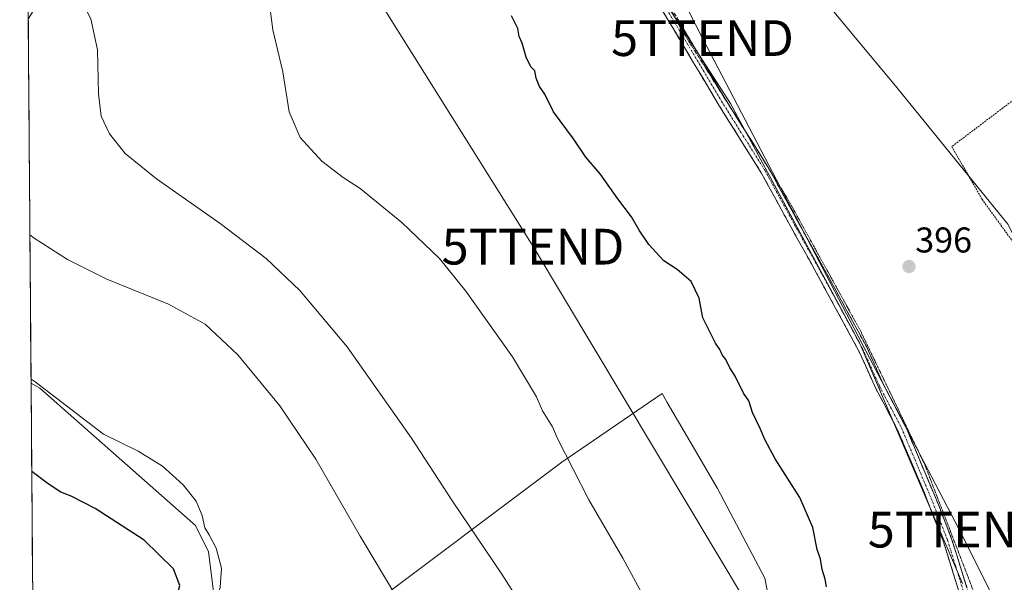
# Model space of a CAD drawing. Units: metres. Extents: x 553062 to 556515, y 4703189 to 4705529.
# Drawn here: x 553072 to 553348, y 4704013 to 4704171 of the extents above; entities that cross this region are included whole.
import ezdxf
from ezdxf.enums import TextEntityAlignment as Align

# ---------------------------------------------------------------- set-up
doc = ezdxf.new("R2010")
doc.units = ezdxf.units.M
doc.header["$MEASUREMENT"] = 0
for name, pattern in [('TRAZO_Y_PUNTO', [1, 0.5, -0.25, 0, -0.25]), ('TRAZOS', [0.75, 0.5, -0.25]), ('TRAZOS2', [0.375, 0.25, -0.125]), ('TRAZOSX2', [1.5, 1, -0.5])]:
    doc.linetypes.add(name, pattern=pattern)
doc.layers.get('0').update_dxf_attribs({"lineweight": 5})
for name, color, linetype, lineweight in [('Alambrada', 19, 'TRAZOS', 0), ('Camino', 19, 'TRAZOSX2', 0), ('Camino Cxs', 19, 'Continuous', 0), ('Camino eje', 19, 'TRAZO_Y_PUNTO', 0), ('Carátula', 7, 'Continuous', 5), ('Cultivos herbáceos CxS', 92, 'Continuous', 0), ('Cultivos leñosos CxS', 92, 'Continuous', 0), ('Curva de nivel maestra', 36, 'Continuous', 30), ('Curva de nivel normal', 36, 'Continuous', 0), ('Municipio CxS', 142, 'Continuous', 0), ('Pastizal CxS', 92, 'Continuous', 0), ('Punto de cota en terreno', 7, 'Continuous', 0), ('Rótulo de punto de cota en terreno', 19, 'Continuous', 0), ('Tendido', 6, 'Continuous', 0), ('Torre de tendido puntual', 7, 'Continuous', 0), ('Vía pecuaria eje', 92, 'TRAZOS2', 0)]:
    doc.layers.add(name, color=color, linetype=linetype, lineweight=lineweight)
doc.styles.add('Arial', font='txt', dxfattribs={"height": 0.2})

# ---------------------------------------------------------------- blocks, each defined once
blk = doc.blocks.new('*U150')
at = {"layer": 'Cultivos herbáceos CxS', "color": 92, "linetype": 'Continuous', "lineweight": 0}
for points in [[(553080.52, 4703390.03, 398.9), (553075.39, 4704069.18, 420.98), (553077.85, 4704067.71, 420.7), (553121.43, 4704029.29, 420.66), (553125.12, 4704021.91, 420.79), (553126.6, 4704010.09, 419.41)], [(553167.97, 4704004.92, 415.84), (553224.12, 4704047.02, 405.07), (553252.19, 4704066.23, 401.65), (553253.65, 4704063.71, 401.95), (553261.55, 4704050.18, 401.8), (553267.7, 4704039.63, 401.59), (553281, 4704014.52, 401.14), (553283.95, 4703999.01, 401.33)], [(553336.4, 4704013.04, 396.07), (553307.59, 4704080.26, 396.81), (553271.4, 4704147.49, 397.07), (553233.73, 4704205.84, 398.11), (553205.66, 4704243.52, 398.94), (553207.14, 4704252.38, 398.18), (553208.61, 4704261.25, 398.38), (553217.85, 4704259.15, 398.29), (553234.05, 4704242.25, 397.89), (553248.83, 4704248.59, 397.64), (553271.34, 4704205.44, 397.06), (553274.18, 4704200, 397.1), (553283.33, 4704185.92, 396.88), (553292.01, 4704183.25, 396.7), (553318.02, 4704151.99, 396.23), (553349.11, 4704113.72, 395.54), (553370, 4704072.95, 395.16), (553384.54, 4704037.93, 394.57), (553394.04, 4704021.37, 393.98), (553420.02, 4703976.76, 393.12)]]:
    blk.add_polyline3d(points, dxfattribs=at)
blk = doc.blocks.new('*U168')
at = {"layer": 'Cultivos herbáceos CxS', "color": 92, "linetype": 'Continuous', "lineweight": 0}
for points in [[(553075.39, 4704069.18, 420.98), (553077.85, 4704067.71, 420.7), (553121.43, 4704029.29, 420.66), (553125.12, 4704021.91, 420.79), (553126.6, 4704010.09, 419.41)], [(553167.97, 4704004.92, 415.84), (553224.12, 4704047.02, 405.07), (553252.19, 4704066.23, 401.65), (553253.65, 4704063.71, 401.95), (553261.55, 4704050.18, 401.8), (553267.7, 4704039.63, 401.59), (553281, 4704014.52, 401.14), (553283.95, 4703999.01, 401.33)], [(553336.4, 4704013.04, 396.07), (553307.59, 4704080.26, 396.81), (553271.4, 4704147.49, 397.07), (553233.73, 4704205.84, 398.11), (553205.66, 4704243.52, 398.94), (553207.14, 4704252.38, 398.18), (553208.61, 4704261.25, 398.38)]]:
    blk.add_polyline3d(points, dxfattribs=at)
blk = doc.blocks.new('*U178')
at = {"layer": 'Cultivos leñosos CxS', "color": 92, "linetype": 'Continuous', "lineweight": 0}
for points in [[(553075.39, 4704069.18, 420.98), (553077.85, 4704067.71, 420.7), (553121.43, 4704029.29, 420.66), (553125.12, 4704021.91, 420.79), (553126.6, 4704010.09, 419.41)], [(553167.97, 4704004.92, 415.84), (553224.12, 4704047.02, 405.07), (553252.19, 4704066.23, 401.65), (553253.65, 4704063.71, 401.95), (553261.55, 4704050.18, 401.8), (553267.7, 4704039.63, 401.59), (553281, 4704014.52, 401.14), (553283.95, 4703999.01, 401.33)], [(553336.4, 4704013.04, 396.07), (553307.59, 4704080.26, 396.81), (553271.4, 4704147.49, 397.07), (553233.73, 4704205.84, 398.11), (553205.66, 4704243.52, 398.94), (553207.14, 4704252.38, 398.18), (553208.61, 4704261.25, 398.38)]]:
    blk.add_polyline3d(points, dxfattribs=at)
blk = doc.blocks.new('*U184')
at = {"layer": 'Curva de nivel normal', "color": 36, "linetype": 'Continuous', "lineweight": 0}
blk.add_polyline3d([(553074.4, 4704200.62, 410), (553075.59, 4704199.17, 410), (553083.81, 4704184.02, 410), (553088.1, 4704179.14, 410), (553092.18, 4704171.17, 410), (553094.05, 4704162.55, 410), (553094.29, 4704150.15, 410), (553095.07, 4704143.94, 410), (553097.4, 4704138.98, 410), (553101.77, 4704133.48, 410), (553110.54, 4704126.36, 410), (553128.34, 4704113.83, 410), (553141.26, 4704104.07, 410), (553150.72, 4704095.09, 410), (553163.99, 4704079.35, 410), (553182.03, 4704053.73, 410), (553193.46, 4704036.08, 410), (553207.29, 4704015.67, 410), (553216.8, 4704000.75, 410)], dxfattribs=at)
blk = doc.blocks.new('*U185')
at = {"layer": 'Curva de nivel normal', "color": 36, "linetype": 'Continuous', "lineweight": 0}
blk.add_polyline3d([(553247.78, 4704008.14, 405), (553241.22, 4704020.18, 405), (553231.68, 4704036.45, 405), (553222.93, 4704053.64, 405), (553221.52, 4704056.88, 405), (553218.73, 4704061.43, 405), (553217, 4704065.36, 405), (553210.29, 4704076.48, 405), (553197.25, 4704094.94, 405), (553189.8, 4704104.04, 405), (553179.28, 4704114.15, 405), (553167.58, 4704123.71, 405), (553162.88, 4704126.79, 405), (553156.86, 4704131.28, 405), (553150.81, 4704137.95, 405), (553147.7, 4704145.17, 405), (553145.92, 4704156.39, 405), (553143.12, 4704168.14, 405), (553141.96, 4704177.66, 405)], dxfattribs=at)
blk = doc.blocks.new('*U188')
at = {"layer": 'Curva de nivel normal', "color": 36, "linetype": 'Continuous', "lineweight": 0}
blk.add_polyline3d([(553177.75, 4704009.29, 415), (553167.62, 4704026.31, 415), (553155.15, 4704047.84, 415), (553145.11, 4704062.81, 415), (553133.35, 4704077.06, 415), (553124.18, 4704085.66, 415), (553113.86, 4704091.31, 415), (553096.62, 4704098.26, 415), (553085.58, 4704103.81, 415), (553076.28, 4704109.75, 415), (553075.07, 4704110.7, 415)], dxfattribs=at)
blk = doc.blocks.new('*U189')
at = {"layer": 'Curva de nivel normal', "color": 36, "linetype": 'Continuous', "lineweight": 0}
blk.add_polyline3d([(553076.04, 4703983.57, 420), (553077.23, 4703984.53, 420), (553096.89, 4703992.16, 420), (553118.1, 4703999.15, 420), (553124.28, 4704002.45, 420), (553126.44, 4704006.43, 420), (553128.36, 4704011.95, 420), (553128.76, 4704017.37, 420), (553127.24, 4704022.94, 420), (553125.34, 4704026.71, 420), (553124.13, 4704028.6, 420), (553123.32, 4704032.08, 420), (553121.61, 4704036.08, 420), (553117.98, 4704040.68, 420), (553112.18, 4704045.89, 420), (553105.4, 4704050.11, 420), (553095.65, 4704054.86, 420), (553076.58, 4704069.51, 420), (553075.38, 4704070.28, 420)], dxfattribs=at)
blk = doc.blocks.new('*U192')
at = {"layer": 'Curva de nivel maestra', "color": 36, "linetype": 'Continuous', "lineweight": 30}
blk.add_polyline3d([(553298.26, 4704012.1, 400), (553297.86, 4704014.23, 400), (553297.04, 4704016.95, 400), (553296.63, 4704019.82, 400), (553295.65, 4704022.55, 400), (553294.41, 4704028.75, 400), (553290.84, 4704037.12, 400), (553283.93, 4704047.96, 400), (553280.97, 4704053.33, 400), (553279.72, 4704056.42, 400), (553277.55, 4704060.91, 400), (553276.49, 4704064.18, 400), (553275.06, 4704066.36, 400), (553272.68, 4704071.15, 400), (553271.15, 4704073.45, 400), (553270.06, 4704075.75, 400), (553269.07, 4704077.1, 400), (553268.39, 4704078.58, 400), (553267.17, 4704080.33, 400), (553263.64, 4704087.48, 400), (553262.58, 4704092.95, 400), (553260.39, 4704097.64, 400), (553256.41, 4704100.99, 400), (553252.7, 4704103.4, 400), (553248.53, 4704107.98, 400), (553245.75, 4704112.04, 400), (553243.65, 4704115.75, 400), (553239.82, 4704120.77, 400), (553234.86, 4704127.78, 400), (553230.85, 4704132.43, 400), (553227.37, 4704137.62, 400), (553221.77, 4704145.13, 400), (553219.36, 4704150.06, 400), (553217.85, 4704152.21, 400), (553216.89, 4704154.59, 400), (553216.56, 4704156.59, 400), (553215.43, 4704157.79, 400), (553214.11, 4704160.48, 400), (553212.98, 4704164.35, 400), (553212.18, 4704166.21, 400), (553211.82, 4704168.51, 400), (553209.99, 4704172.02, 400)], dxfattribs=at)
blk = doc.blocks.new('*U193')
at = {"layer": 'Curva de nivel maestra', "color": 36, "linetype": 'Continuous', "lineweight": 30}
blk.add_polyline3d([(553075.91, 4704000.19, 425), (553077.11, 4704000.52, 425), (553088.2, 4704003.8, 425), (553096.69, 4704005.06, 425), (553102.95, 4704004.99, 425), (553109.76, 4704006.37, 425), (553114.27, 4704008.15, 425), (553116.46, 4704010.1, 425), (553117.08, 4704012.49, 425), (553115.29, 4704017.11, 425), (553107.12, 4704025.16, 425), (553093.38, 4704034.06, 425), (553086.6, 4704037.55, 425), (553083.7, 4704038.59, 425), (553080.18, 4704040.94, 425), (553076.78, 4704043.47, 425), (553075.58, 4704044.45, 425)], dxfattribs=at)
blk = doc.blocks.new('5PATER')
at = {"layer": 'Carátula', "linetype": 'Continuous', "lineweight": 5}
h = blk.add_hatch(color=250, dxfattribs=at)
edge = h.paths.add_edge_path()
edge.add_ellipse((0, 0.01), major_axis=(-1.33, -1.34), ratio=0.999422, start_angle=0, end_angle=360)
blk = doc.blocks.new('5TTEND')
blk.add_text('5TTEND', height=10).set_placement((0, 0), align=Align.MIDDLE_CENTER)

msp = doc.modelspace()

# ---------------------------------------------------------------- linework, layer by layer
at = {"layer": 'Alambrada', "color": 19, "linetype": 'TRAZOS', "lineweight": 0}
msp.add_polyline3d([(553482.3, 4704002.98, 394.61), (553473.94, 4704018.43, 394.71), (553438.5, 4704080.74, 395.5), (553436.18, 4704080.59, 395.41), (553431.18, 4704090.49, 395.57), (553432.57, 4704092.09, 395.68), (553402.33, 4704149.06, 396.07), (553388.94, 4704172.01, 396.03), (553376.82, 4704165.61, 395.98), (553365.97, 4704159.13, 395.9), (553352.49, 4704149.85, 396.15), (553333.37, 4704135.39, 395.93), (553341.86, 4704120.66, 395.8), (553357.98, 4704098.43, 395.35), (553366.3, 4704085.86, 395.4), (553384.62, 4704050.02, 395.09), (553395.89, 4704028.98, 394.21), (553441.24, 4703952.26, 392.97)], dxfattribs=at)
at = {"layer": 'Camino', "color": 19, "linetype": 'TRAZOSX2', "lineweight": 0}
for points in [[(553251.83, 4704179.29), (553254.06, 4704175.33), (553269.9, 4704148.75), (553282.1, 4704129.31), (553282.34, 4704128.88)], [(553336.7, 4704006.62), (553331.04, 4704024.74), (553325.6, 4704038.6), (553318.18, 4704056.11), (553312.07, 4704067.68), (553307.28, 4704078.3), (553295.57, 4704099.81), (553288.28, 4704112.92), (553280, 4704128.07), (553267.83, 4704147.48), (553251.96, 4704174.11)], [(553282.34, 4704128.88), (553290.41, 4704114.09), (553297.7, 4704100.99), (553309.46, 4704079.39), (553314.26, 4704068.75), (553320.38, 4704057.15), (553329.72, 4704034.87), (553333.34, 4704025.55), (553339.06, 4704007.23), (553340.74, 4703999.31), (553344.54, 4703971.7)]]:
    msp.add_lwpolyline(points, dxfattribs=at)
at = {"layer": 'Camino Cxs', "color": 19, "linetype": 'Continuous', "lineweight": 0}
for points in [[(553335.29, 4704011.15, 396.64), (553333.87, 4704015.68, 397.06), (553332.46, 4704020.21, 397.09), (553331.04, 4704024.74, 396.86), (553329.23, 4704029.36, 397.51), (553327.41, 4704033.98, 397.88), (553325.6, 4704038.6, 397.12), (553323.75, 4704042.98, 397.87), (553321.89, 4704047.36, 397.57), (553320.04, 4704051.73, 397.55), (553318.18, 4704056.11, 397.66), (553316.14, 4704059.97, 397.55), (553314.11, 4704063.82, 397.59), (553312.07, 4704067.68, 397.32), (553310.47, 4704071.22, 397.28), (553308.88, 4704074.76, 397.54), (553307.28, 4704078.3, 397.31), (553304.94, 4704082.6, 397.55), (553302.6, 4704086.9, 397.6), (553300.25, 4704091.21, 397.43), (553297.91, 4704095.51, 397.4), (553295.57, 4704099.81, 397.12), (553293.75, 4704103.09, 397.49), (553291.93, 4704106.37, 397.42), (553290.1, 4704109.64, 397.42), (553288.28, 4704112.92, 397.52), (553286.21, 4704116.71, 397.51), (553284.14, 4704120.5, 397.62), (553282.07, 4704124.28, 397.46), (553280, 4704128.07, 397.63), (553277.57, 4704131.95, 397.52), (553275.13, 4704135.83, 397.55), (553272.7, 4704139.72, 397.4), (553270.26, 4704143.6, 397.58), (553267.83, 4704147.48, 397.5), (553265.56, 4704151.28, 397.49), (553263.3, 4704155.09, 397.62), (553261.03, 4704158.89, 397.54), (553258.76, 4704162.7, 397.78), (553256.49, 4704166.5, 397.67), (553254.23, 4704170.31, 397.95), (553251.96, 4704174.11, 397.76)], [(553256.32, 4704171.53, 397.5), (553258.59, 4704167.74, 397.39), (553260.85, 4704163.94, 397.34), (553263.11, 4704160.14, 397.28), (553265.37, 4704156.34, 397.29), (553267.64, 4704152.55, 397.15), (553269.9, 4704148.75, 397.22), (553272.34, 4704144.86, 397.13), (553274.78, 4704140.97, 397.13), (553277.22, 4704137.09, 397.14), (553279.66, 4704133.2, 397.1), (553282.1, 4704129.31, 397.12), (553284.18, 4704125.51, 397.16), (553286.26, 4704121.7, 397.22), (553288.33, 4704117.9, 397.14), (553290.41, 4704114.09, 397.2), (553292.84, 4704109.72, 397), (553295.27, 4704105.36, 397.01), (553297.7, 4704100.99, 396.69), (553300.05, 4704096.67, 396.75), (553302.4, 4704092.35, 396.79), (553304.76, 4704088.03, 396.99), (553307.11, 4704083.71, 396.86), (553309.46, 4704079.39, 396.92), (553311.06, 4704075.84, 396.79), (553312.66, 4704072.3, 396.67), (553314.26, 4704068.75, 396.71), (553316.3, 4704064.88, 396.63), (553318.34, 4704061.02, 396.76), (553320.38, 4704057.15, 396.67), (553322.25, 4704052.69, 396.75), (553324.12, 4704048.24, 396.77), (553325.98, 4704043.78, 396.68), (553327.85, 4704039.33, 396.43), (553329.72, 4704034.87, 396.88), (553331.53, 4704030.21, 396.41), (553333.34, 4704025.55, 396.22), (553334.77, 4704020.97, 396.28), (553336.2, 4704016.39, 396), (553337.63, 4704011.81, 395.84)]]:
    msp.add_polyline3d(points, dxfattribs=at)
at = {"layer": 'Camino eje', "color": 19, "linetype": 'TRAZO_Y_PUNTO', "lineweight": 0}
msp.add_lwpolyline([(553235.52, 4704206.83), (553237.37, 4704203.68), (553241.09, 4704197.17), (553244.85, 4704189.82), (553247.43, 4704184.66), (553250.23, 4704179.67), (553253.01, 4704174.72), (553268.87, 4704148.12), (553274.95, 4704138.41), (553281.05, 4704128.69), (553285.21, 4704121.08), (553289.35, 4704113.51), (553292.99, 4704106.95), (553296.64, 4704100.4), (553308.37, 4704078.85), (553313.17, 4704068.22), (553316.22, 4704062.43), (553319.28, 4704056.63), (553322.99, 4704047.88), (553327.66, 4704036.74), (553330.38, 4704029.81), (553332.19, 4704025.15), (553337.88, 4704006.93)], dxfattribs=at)
at = {"layer": 'Cultivos herbáceos CxS', "color": 92, "linetype": 'Continuous', "lineweight": 0}
for points in [[(553292.01, 4704183.25, 396.7), (553318.02, 4704151.99, 396.23), (553349.11, 4704113.72, 395.54), (553370, 4704072.95, 395.16), (553384.54, 4704037.93, 394.57), (553394.04, 4704021.37, 393.98), (553420.02, 4703976.76, 393.12), (553443.45, 4703935.98, 392.46), (553464.34, 4703892.67, 391.69), (553471.93, 4703877.39, 391.49), (553482.09, 4703868.44, 391.48), (553499.93, 4703870.91, 393.25), (553496.23, 4703931.14, 394.06), (553490.22, 4703972.57, 394.56)], [(553075.39, 4704069.18, 420.98), (553080.52, 4703390.03, 398.9)]]:
    msp.add_polyline3d(points, dxfattribs=at)
at = {"layer": 'Cultivos leñosos CxS', "color": 92, "linetype": 'Continuous', "lineweight": 0}
for points in [[(553126.6, 4704010.09, 419.41), (553125.12, 4704021.91, 420.79), (553121.43, 4704029.29, 420.66), (553077.85, 4704067.71, 420.7), (553075.39, 4704069.18, 420.98), (553074.62, 4704171.1, 411.96), (553078.59, 4704177.77, 410.8), (553074.54, 4704181.35, 410.98), (553073.11, 4704370.32, 400.61)], [(553157.65, 4704365.4, 399.7), (553184.24, 4704318.13, 399.19), (553187.93, 4704298.18, 398.82), (553188.67, 4704275.28, 398.89), (553208.61, 4704261.25, 398.38), (553207.14, 4704252.38, 398.18), (553205.66, 4704243.52, 398.94), (553233.73, 4704205.84, 398.11), (553271.4, 4704147.49, 397.07), (553307.59, 4704080.26, 396.81), (553336.4, 4704013.04, 396.07)], [(553074.62, 4704171.1, 411.96), (553075.39, 4704069.18, 420.98)], [(553283.95, 4703999.01, 401.33), (553281, 4704014.52, 401.14), (553267.7, 4704039.63, 401.59), (553261.55, 4704050.18, 401.8), (553253.65, 4704063.71, 401.95), (553252.19, 4704066.23, 401.65), (553224.12, 4704047.02, 405.07), (553167.97, 4704004.92, 415.84)]]:
    msp.add_polyline3d(points, dxfattribs=at)
at = {"layer": 'Municipio CxS', "color": 142, "linetype": 'Continuous', "lineweight": 0}
msp.add_polyline3d([(553075.81, 4704013.32, 426.37), (553075.77, 4704018.32, 426.53), (553075.74, 4704023.31, 426.63), (553075.7, 4704028.31, 426.68), (553075.66, 4704033.3, 426.68), (553075.62, 4704038.3, 426.31), (553075.58, 4704043.29, 425.18), (553075.55, 4704048.29, 424.52), (553075.51, 4704053.29, 423.78), (553075.47, 4704058.28, 423.1), (553075.43, 4704063.28, 422.77), (553075.4, 4704068.27, 420.86), (553075.36, 4704073.27, 419.36), (553075.32, 4704078.27, 418.8), (553075.28, 4704083.26, 418.1), (553075.24, 4704088.26, 417.48), (553075.21, 4704093.25, 416.91), (553075.17, 4704098.25, 416.37), (553075.13, 4704103.25, 415.8), (553075.09, 4704108.24, 415.15), (553075.06, 4704113.24, 414.52), (553075.02, 4704118.23, 413.98), (553074.98, 4704123.23, 413.63), (553074.94, 4704128.22, 413.22), (553074.9, 4704133.22, 412.95), (553074.87, 4704138.22, 412.79), (553074.83, 4704143.21, 412.71), (553074.79, 4704148.21, 412.68), (553074.75, 4704153.2, 412.68), (553074.72, 4704158.2, 412.61), (553074.68, 4704163.2, 412.45), (553074.64, 4704168.19, 412.44), (553074.6, 4704173.19, 412.21)], dxfattribs=at)
at = {"layer": 'Pastizal CxS', "color": 92, "linetype": 'Continuous', "lineweight": 0}
for points in [[(553420.02, 4703976.76, 393.12), (553394.04, 4704021.37, 393.98), (553384.54, 4704037.93, 394.57), (553370, 4704072.95, 395.16), (553349.11, 4704113.72, 395.54), (553318.02, 4704151.99, 396.23), (553292.01, 4704183.25, 396.7), (553298.58, 4704251.23, 397.38), (553311.69, 4704235.55, 397.04), (553322.05, 4704223.16, 396.59), (553360.78, 4704186.13, 396.16), (553384.3, 4704172.68, 396.29), (553403.33, 4704147.17, 396.13), (553415.98, 4704119.15, 395.97), (553450.82, 4704058.62, 395.19), (553456.09, 4704047.68, 395.11), (553463.24, 4704032.86, 394.72), (553471.7, 4704015.31, 394.5), (553476.08, 4704015.75, 394.95), (553479.68, 4704005.78, 394.79)], [(553292.01, 4704183.25, 396.7), (553318.02, 4704151.99, 396.23), (553349.11, 4704113.72, 395.54), (553370, 4704072.95, 395.16), (553384.54, 4704037.93, 394.57), (553394.04, 4704021.37, 393.98), (553420.02, 4703976.76, 393.12), (553443.45, 4703935.98, 392.46), (553464.34, 4703892.67, 391.69), (553471.93, 4703877.39, 391.49), (553482.09, 4703868.44, 391.48), (553499.93, 4703870.91, 393.25), (553496.23, 4703931.14, 394.06), (553490.22, 4703972.57, 394.56)]]:
    msp.add_polyline3d(points, dxfattribs=at)
at = {"layer": 'Tendido', "color": 6, "linetype": 'Continuous', "lineweight": 0}
for points in [[(553072.21, 4704490.12, 402.4), (553087.42, 4704452.56, 402.02), (553190.91, 4704307.68, 399.08), (553263.52, 4704165.79, 397.16), (553335.44, 4704028.13, 395.68), (553413.02, 4703873.53, 391.47), (553486.74, 4703731.97, 389.9), (553551.63, 4703605.19, 388.42), (553621.96, 4703465.6, 386.25), (553688.96, 4703337.61, 386.13), (553762.43, 4703194.3, 385.44)], [(553073.36, 4704337.65, 399.88), (553125.21, 4704252.38, 402.37), (553216.04, 4704107.38, 402.66), (553292.59, 4703979.73, 399.84), (553410.45, 4703790.11, 391.1), (553512.03, 4703625.68, 392.75), (553581.38, 4703454.98, 385.94), (553627.84, 4703338.99, 385.53), (553686.92, 4703193.71, 383.81)]]:
    msp.add_polyline3d(points, dxfattribs=at)
at = {"layer": 'Vía pecuaria eje', "color": 92, "linetype": 'TRAZOS2', "lineweight": 0}
for points in [[(553251.83, 4704179.29, 397.61), (553253.11, 4704176.83, 397.6), (553255.26, 4704172.66, 397.62), (553257.42, 4704168.48, 397.38), (553259.9, 4704164.54, 397.45), (553262.38, 4704160.6, 397.3), (553264.86, 4704156.66, 397.33), (553267.34, 4704152.71, 397.16), (553269.82, 4704148.77, 397.22), (553272.3, 4704144.83, 397.13), (553274.78, 4704140.89, 397.13), (553277.26, 4704136.95, 397.14), (553279.74, 4704133.01, 397.11), (553282.21, 4704129.07, 397.12), (553282.34, 4704128.88, 397.12)], [(553282.34, 4704128.88, 397.12), (553284.69, 4704125.13, 397.14), (553287.17, 4704121.19, 397.12), (553289.46, 4704117.04, 397.06), (553291.75, 4704112.89, 397.1), (553294.04, 4704108.73, 396.93), (553296.33, 4704104.58, 396.83), (553298.62, 4704100.43, 396.61), (553300.91, 4704096.28, 396.64), (553303.2, 4704092.13, 396.73), (553305.49, 4704087.97, 396.87), (553307.78, 4704083.82, 396.8), (553309.79, 4704079.65, 396.86), (553311.79, 4704075.48, 396.65), (553313.8, 4704071.31, 396.61), (553315.8, 4704067.14, 396.59), (553317.81, 4704062.97, 396.55), (553319.81, 4704058.8, 396.61), (553321.82, 4704054.63, 396.61), (553323.82, 4704050.46, 396.62), (553325.83, 4704046.28, 396.54), (553327.56, 4704041.79, 396.37), (553329.29, 4704037.29, 396.48), (553331.03, 4704032.8, 396.66), (553332.76, 4704028.3, 396.16), (553334.5, 4704023.81, 396.08), (553336.23, 4704019.31, 395.92), (553337.96, 4704014.81, 395.73), (553339.7, 4704010.32, 395.63)]]:
    msp.add_polyline3d(points, dxfattribs=at)

# ---------------------------------------------------------------- block references
at = {"layer": 'Cultivos herbáceos CxS', "color": 92, "linetype": 'Continuous', "lineweight": 0}
for name in ['*U150', '*U168']:
    msp.add_blockref(name, (0, 0), dxfattribs=at)
at = {"layer": 'Cultivos leñosos CxS', "color": 92, "linetype": 'Continuous', "lineweight": 0}
msp.add_blockref('*U178', (0, 0), dxfattribs=at)
at = {"layer": 'Curva de nivel maestra', "color": 36, "linetype": 'Continuous', "lineweight": 30}
for name in ['*U192', '*U193']:
    msp.add_blockref(name, (0, 0), dxfattribs=at)
at = {"layer": 'Curva de nivel normal', "color": 36, "linetype": 'Continuous', "lineweight": 0}
for name in ['*U189', '*U185', '*U188', '*U184']:
    msp.add_blockref(name, (0, 0), dxfattribs=at)
at = {"layer": 'Punto de cota en terreno', "linetype": 'Continuous', "lineweight": 0}
msp.add_blockref('5PATER', (553321.39, 4704101.81, 396), dxfattribs=at)
at = {"layer": 'Torre de tendido puntual', "linetype": 'Continuous', "lineweight": 0}
for p in [(553263.52, 4704165.79, 397.16), (553216.04, 4704107.38, 402.66), (553335.44, 4704028.13, 395.68)]:
    msp.add_blockref('5TTEND', p, dxfattribs=at)

# ---------------------------------------------------------------- texts
at = {"layer": 'Rótulo de punto de cota en terreno', "color": 19, "linetype": 'Continuous', "lineweight": 0, "style": 'Arial'}
msp.add_text('396', height=7, dxfattribs=at).set_placement((553323.15, 4704103.57), align=Align.BOTTOM_LEFT)

doc.saveas('drawing.dxf')
